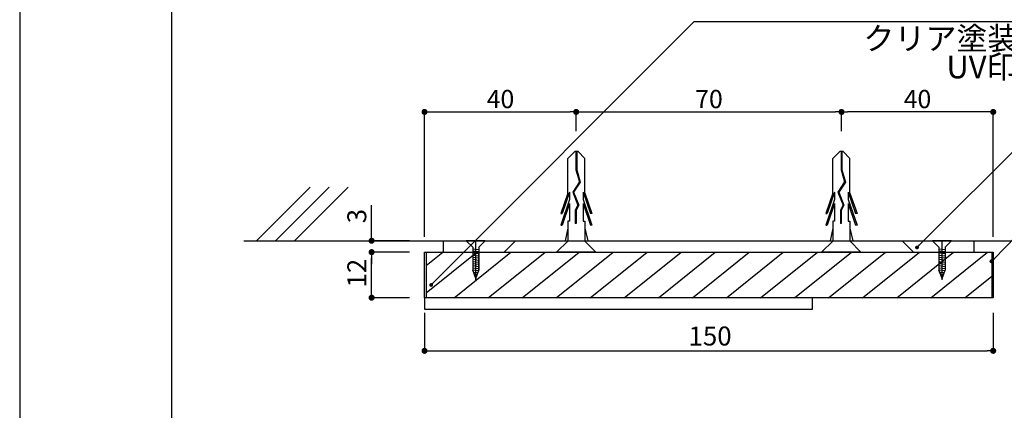
# Model space of a CAD drawing. Extents: x 3401 to 4242, y 1240 to 1834.
# Drawn here: x 3401 to 3531, y 1395 to 1446 of the extents above; entities that cross this region are included whole.
import ezdxf

# ---------------------------------------------------------------- set-up
doc = ezdxf.new("R2010")
doc.units = 0
doc.layers.get('0').update_dxf_attribs({"linetype": 'CONTINUOUS'})
for name, color, linetype in [('ビス類', 3, 'CONTINUOUS'), ('壁', 6, 'CONTINUOUS'), ('寸法', 2, 'CONTINUOUS'), ('本体1', 7, 'CONTINUOUS'), ('本体2', 11, 'CONTINUOUS'), ('枠横ライン', 9, 'CONTINUOUS'), ('注釈', 2, 'CONTINUOUS')]:
    doc.layers.add(name, color=color, linetype=linetype)
doc.styles.add('角ゴ', font='txt.shx', dxfattribs={"bigfont": 'extfont.shx'})

msp = doc.modelspace()

# ---------------------------------------------------------------- linework, layer by layer
at = {"color": 0, "linetype": 'BYBLOCK'}
for p, q in [((3454.72, 1433.99), (3455.12, 1433.99)), ((3473.92, 1433.99), (3473.52, 1433.99)), ((3474.72, 1433.99), (3475.12, 1433.99)), ((3508.92, 1433.99), (3508.52, 1433.99)), ((3509.72, 1433.99), (3510.12, 1433.99)), ((3528.92, 1433.99), (3528.52, 1433.99)), ((3447.34, 1417.42), (3447.34, 1417.82)), ((3519.45, 1416.32), (3519.62, 1416.49)), ((3447.34, 1415.12), (3447.34, 1414.72)), ((3447.34, 1415.12), (3447.34, 1414.72)), ((3529.25, 1414.49), (3529.43, 1414.66)), ((3447.34, 1409.92), (3447.34, 1410.32)), ((3455.37, 1411.37), (3455.54, 1411.55)), ((3454.72, 1402.52), (3455.12, 1402.52)), ((3528.92, 1402.52), (3528.52, 1402.52))]:
    msp.add_line(p, q, dxfattribs=at)
for points, const_width in [([(3454.52, 1433.99, 1), (3454.12, 1433.99, 1)], 0.4), ([(3474.12, 1433.99, 1), (3474.52, 1433.99, 1)], 0.4), ([(3474.52, 1433.99, 1), (3474.12, 1433.99, 1)], 0.4), ([(3509.52, 1433.99, 1), (3509.12, 1433.99, 1)], 0.4), ([(3509.12, 1433.99, 1), (3509.52, 1433.99, 1)], 0.4), ([(3529.12, 1433.99, 1), (3529.52, 1433.99, 1)], 0.4), ([(3447.34, 1417.22, 1), (3447.34, 1416.82, 1)], 0.4), ([(3447.34, 1415.32, 1), (3447.34, 1415.72, 1)], 0.4), ([(3447.34, 1415.32, 1), (3447.34, 1415.72, 1)], 0.4), ([(3519.36, 1416.23, 1), (3519.18, 1416.05, 1)], 0.25), ([(3529.17, 1414.4, 1), (3528.99, 1414.22, 1)], 0.25), ([(3455.28, 1411.28, 1), (3455.1, 1411.11, 1)], 0.25), ([(3447.34, 1409.72, 1), (3447.34, 1409.32, 1)], 0.4), ([(3454.52, 1402.52, 1), (3454.12, 1402.52, 1)], 0.4), ([(3529.12, 1402.52, 1), (3529.52, 1402.52, 1)], 0.4)]:
    msp.add_lwpolyline(points, format="xyb", close=True, dxfattribs=dict(at, const_width=const_width))
at = {"layer": 'ビス類', "color": 3, "linetype": 'CONTINUOUS'}
for p, q in [((3474.13, 1428.77), (3473.22, 1427.85)), ((3474.57, 1428.77), (3474.13, 1428.77)), ((3474.29, 1428.77), (3474.29, 1426.35)), ((3474.4, 1428.77), (3474.4, 1426.37)), ((3474.57, 1428.77), (3475.47, 1427.85)), ((3509.08, 1428.77), (3508.18, 1427.85)), ((3509.53, 1428.77), (3509.08, 1428.77)), ((3509.25, 1428.77), (3509.25, 1426.35)), ((3509.36, 1428.77), (3509.36, 1426.37)), ((3509.53, 1428.77), (3510.43, 1427.85)), ((3473.22, 1423.31), (3473.22, 1427.85)), ((3475.47, 1423.31), (3475.47, 1427.85)), ((3508.18, 1423.31), (3508.18, 1427.85)), ((3510.43, 1423.31), (3510.43, 1427.85)), ((3474.29, 1426.35), (3474.74, 1424.78)), ((3474.4, 1426.37), (3474.86, 1424.76)), ((3509.25, 1426.35), (3509.7, 1424.78)), ((3509.36, 1426.37), (3509.82, 1424.76)), ((3474.74, 1424.78), (3473.86, 1423.44)), ((3474.86, 1424.76), (3473.98, 1423.43)), ((3509.7, 1424.78), (3508.82, 1423.44)), ((3509.82, 1424.76), (3508.94, 1423.43)), ((3473.22, 1423.31), (3472.3, 1420.59)), ((3473.44, 1423.42), (3472.48, 1420.59)), ((3473.44, 1423.42), (3473.44, 1422.46)), ((3473.86, 1423.44), (3474.56, 1421.72)), ((3473.98, 1423.43), (3474.69, 1421.71)), ((3473.98, 1423.43), (3474.69, 1421.71)), ((3475.25, 1423.42), (3475.25, 1422.46)), ((3475.25, 1423.42), (3476.22, 1420.59)), ((3475.47, 1423.31), (3476.4, 1420.59)), ((3508.18, 1423.31), (3507.25, 1420.59)), ((3508.4, 1423.42), (3507.44, 1420.59)), ((3508.4, 1423.42), (3508.4, 1422.46)), ((3508.82, 1423.44), (3509.52, 1421.72)), ((3508.94, 1423.43), (3509.64, 1421.71)), ((3508.94, 1423.43), (3509.64, 1421.71)), ((3510.21, 1423.42), (3510.21, 1422.46)), ((3510.21, 1423.42), (3511.17, 1420.59)), ((3510.43, 1423.31), (3511.36, 1420.59)), ((3473.44, 1422.46), (3472.3, 1419.09)), ((3475.25, 1422.46), (3476.4, 1419.09)), ((3508.4, 1422.46), (3507.25, 1419.09)), ((3510.21, 1422.46), (3511.36, 1419.09)), ((3473.44, 1421.92), (3472.48, 1419.09)), ((3473.44, 1421.92), (3473.44, 1419.59)), ((3474.56, 1421.72), (3474.2, 1421.04)), ((3474.2, 1421.04), (3474.2, 1419.3)), ((3474.69, 1421.71), (3474.31, 1421.01)), ((3474.31, 1421.01), (3474.31, 1419.3)), ((3475.25, 1421.92), (3475.25, 1419.59)), ((3475.25, 1421.92), (3476.22, 1419.09)), ((3508.4, 1421.92), (3507.44, 1419.09)), ((3508.4, 1421.92), (3508.4, 1419.59)), ((3509.52, 1421.72), (3509.16, 1421.04)), ((3509.16, 1421.04), (3509.16, 1419.3)), ((3509.64, 1421.71), (3509.27, 1421.01)), ((3509.27, 1421.01), (3509.27, 1419.3)), ((3510.21, 1421.92), (3510.21, 1419.59)), ((3510.21, 1421.92), (3511.17, 1419.09)), ((3472.3, 1420.59), (3472.48, 1420.59)), ((3473.44, 1419.59), (3473.22, 1419.59)), ((3473.22, 1419.59), (3473.22, 1417.02)), ((3475.25, 1419.59), (3475.47, 1419.59)), ((3475.47, 1419.59), (3475.47, 1417.02)), ((3476.4, 1420.59), (3476.22, 1420.59)), ((3507.25, 1420.59), (3507.44, 1420.59)), ((3508.4, 1419.59), (3508.18, 1419.59)), ((3508.18, 1419.59), (3508.18, 1417.02)), ((3510.21, 1419.59), (3510.43, 1419.59)), ((3510.43, 1419.59), (3510.43, 1417.02)), ((3511.36, 1420.59), (3511.17, 1420.59)), ((3472.3, 1419.09), (3472.48, 1419.09)), ((3473.22, 1418.66), (3472.85, 1417.02)), ((3474.31, 1419.3), (3474.2, 1419.3)), ((3475.47, 1418.66), (3475.85, 1417.02)), ((3476.4, 1419.09), (3476.22, 1419.09)), ((3507.25, 1419.09), (3507.44, 1419.09)), ((3508.18, 1418.66), (3507.8, 1417.02)), ((3509.27, 1419.3), (3509.16, 1419.3)), ((3510.43, 1418.66), (3510.81, 1417.02)), ((3511.36, 1419.09), (3511.17, 1419.09)), ((3462.32, 1417.02), (3459.82, 1417.02)), ((3460.67, 1416.19), (3459.82, 1417.02)), ((3461.07, 1411.85), (3461.07, 1417.02)), ((3461.5, 1416.19), (3462.32, 1417.02)), ((3523.82, 1417.02), (3521.32, 1417.02)), ((3522.17, 1416.19), (3521.32, 1417.02)), ((3522.57, 1411.85), (3522.57, 1417.02)), ((3522.98, 1416.19), (3523.82, 1417.02)), ((3460.67, 1416.19), (3460.67, 1413.16)), ((3461.5, 1416.19), (3461.5, 1413.16)), ((3522.17, 1416.19), (3522.17, 1413.16)), ((3522.98, 1416.19), (3522.98, 1413.16)), ((3461.08, 1412.05), (3460.67, 1413.16)), ((3461.08, 1412.05), (3461.5, 1413.16)), ((3522.57, 1412.05), (3522.17, 1413.16)), ((3522.57, 1412.05), (3522.98, 1413.16))]:
    msp.add_line(p, q, dxfattribs=at)
at = {"layer": 'ビス類', "linetype": 'BYBLOCK'}
for p, q in [((3460.67, 1415.97), (3461.5, 1415.87)), ((3460.67, 1415.69), (3461.5, 1415.6)), ((3522.17, 1415.97), (3522.98, 1415.88)), ((3522.17, 1415.69), (3522.98, 1415.6)), ((3460.67, 1415.41), (3461.5, 1415.32)), ((3460.67, 1415.13), (3461.5, 1415.04)), ((3460.67, 1414.86), (3461.5, 1414.76)), ((3460.67, 1414.58), (3461.5, 1414.48)), ((3460.67, 1414.58), (3461.5, 1414.48)), ((3460.67, 1414.3), (3461.5, 1414.21)), ((3522.17, 1415.41), (3522.98, 1415.32)), ((3522.17, 1415.13), (3522.98, 1415.04)), ((3522.17, 1414.86), (3522.98, 1414.76)), ((3522.17, 1414.58), (3522.98, 1414.49)), ((3522.17, 1414.3), (3522.98, 1414.21)), ((3460.67, 1414.02), (3461.5, 1413.93)), ((3460.67, 1413.74), (3461.5, 1413.65)), ((3460.67, 1413.47), (3461.5, 1413.37)), ((3460.67, 1413.47), (3461.5, 1413.37)), ((3460.67, 1413.19), (3461.5, 1413.1)), ((3460.77, 1412.9), (3461.38, 1412.83)), ((3522.17, 1414.02), (3522.98, 1413.93)), ((3522.17, 1413.74), (3522.98, 1413.65)), ((3522.17, 1413.47), (3522.98, 1413.38)), ((3522.17, 1413.19), (3522.96, 1413.1)), ((3522.26, 1412.9), (3522.86, 1412.83)), ((3460.88, 1412.61), (3461.28, 1412.57)), ((3460.98, 1412.32), (3461.18, 1412.3)), ((3522.37, 1412.61), (3522.76, 1412.57)), ((3522.47, 1412.32), (3522.66, 1412.3))]:
    msp.add_line(p, q, dxfattribs=at)
at = {"layer": 'ビス類', "color": 3}
for p, q in [((3460.67, 1415.44), (3460.67, 1413.16)), ((3461.5, 1413.1), (3461.5, 1415.44)), ((3522.17, 1415.44), (3522.17, 1413.16)), ((3460.67, 1413.16), (3461.08, 1412.05)), ((3461.08, 1412.05), (3461.48, 1413.1)), ((3461.48, 1413.1), (3461.5, 1413.1)), ((3522.17, 1413.16), (3522.57, 1412.05))]:
    msp.add_line(p, q, dxfattribs=at)
at = {"layer": '壁'}
for p, q in [((3439.25, 1424.09), (3432.18, 1417.02)), ((3441.75, 1424.09), (3434.68, 1417.02)), ((3444.25, 1424.09), (3437.18, 1417.02)), ((3430.48, 1417.02), (3545.36, 1417.02))]:
    msp.add_line(p, q, dxfattribs=at)
at = {"layer": '寸法', "color": 2, "linetype": 'CONTINUOUS'}
for p, q in [((3454.32, 1417.52), (3454.32, 1433.99)), ((3455.12, 1433.99), (3473.52, 1433.99)), ((3474.32, 1431.47), (3474.32, 1433.99)), ((3474.32, 1431.47), (3474.32, 1433.99)), ((3475.12, 1433.99), (3508.52, 1433.99)), ((3509.32, 1431.47), (3509.32, 1433.99)), ((3509.32, 1431.47), (3509.32, 1433.99)), ((3528.52, 1433.99), (3510.12, 1433.99)), ((3529.32, 1417.52), (3529.32, 1433.99))]:
    msp.add_line(p, q, dxfattribs=at)
at = {"layer": '寸法', "color": 2}
for p, q in [((3447.34, 1417.82), (3447.34, 1421.69)), ((3452.32, 1417.02), (3447.34, 1417.02)), ((3452.32, 1415.52), (3447.34, 1415.52)), ((3452.32, 1415.52), (3447.34, 1415.52)), ((3447.34, 1414.72), (3447.34, 1413.92)), ((3447.34, 1410.32), (3447.34, 1414.72)), ((3452.32, 1409.52), (3447.34, 1409.52)), ((3454.32, 1407.52), (3454.32, 1402.52)), ((3529.32, 1407.52), (3529.32, 1402.52)), ((3455.12, 1402.52), (3528.52, 1402.52))]:
    msp.add_line(p, q, dxfattribs=at)
at = {"layer": '本体1', "color": 3, "linetype": 'CONTINUOUS'}
for p, q in [((3473.25, 1417.02), (3471.73, 1415.52)), ((3475.43, 1417.02), (3476.91, 1415.52)), ((3508.21, 1417.02), (3506.69, 1415.52)), ((3510.39, 1417.02), (3511.87, 1415.52))]:
    msp.add_line(p, q, dxfattribs=at)
at = {"layer": '本体1', "color": 7}
for p, q in [((3454.32, 1415.52), (3529.32, 1415.52)), ((3454.32, 1409.52), (3454.32, 1415.52)), ((3529.32, 1415.52), (3529.32, 1409.52)), ((3529.32, 1409.52), (3454.32, 1409.52))]:
    msp.add_line(p, q, dxfattribs=at)
at = {"layer": '本体1'}
for p, q in [((3454.52, 1415.52), (3454.52, 1409.52)), ((3529.12, 1415.52), (3529.12, 1409.52))]:
    msp.add_line(p, q, dxfattribs=at)
at = {"layer": '本体2', "color": 11}
for p, q in [((3456.82, 1415.52), (3456.82, 1417.02)), ((3464.82, 1415.52), (3466.32, 1417.02)), ((3518.82, 1415.52), (3517.32, 1417.02)), ((3526.82, 1415.52), (3526.82, 1417.02)), ((3454.52, 1410.16), (3461.23, 1415.52)), ((3454.52, 1413.75), (3456.74, 1415.52)), ((3458.22, 1409.52), (3465.72, 1415.52)), ((3462.71, 1409.52), (3470.21, 1415.52)), ((3467.2, 1409.52), (3474.7, 1415.52)), ((3471.69, 1409.52), (3479.19, 1415.52)), ((3476.18, 1409.52), (3483.68, 1415.52)), ((3480.67, 1409.52), (3488.17, 1415.52)), ((3485.16, 1409.52), (3492.66, 1415.52)), ((3489.65, 1409.52), (3497.15, 1415.52)), ((3494.14, 1409.52), (3501.64, 1415.52)), ((3498.63, 1409.52), (3506.13, 1415.52)), ((3503.12, 1409.52), (3510.62, 1415.52)), ((3507.61, 1409.52), (3515.11, 1415.52)), ((3512.1, 1409.52), (3519.6, 1415.52)), ((3516.59, 1409.52), (3524.09, 1415.52)), ((3521.08, 1409.52), (3528.58, 1415.52)), ((3525.57, 1409.52), (3529.12, 1412.36))]:
    msp.add_line(p, q, dxfattribs=at)
at = {"layer": '本体2'}
for p, q in [((3505.47, 1409.52), (3454.32, 1409.52)), ((3454.32, 1409.52), (3454.32, 1408.02)), ((3505.47, 1408.02), (3505.47, 1409.52)), ((3454.32, 1408.02), (3505.47, 1408.02))]:
    msp.add_line(p, q, dxfattribs=at)
at = {"layer": '枠横ライン'}
for p, q in [((3400.93, 1834.21), (3400.93, 1240.21)), ((3420.93, 1814.21), (3420.93, 1260.21))]:
    msp.add_line(p, q, dxfattribs=at)
at = {"layer": '注釈', "color": 2, "linetype": 'BYBLOCK'}
for p, q in [((3455.54, 1411.55), (3489.9, 1445.91)), ((3489.9, 1445.91), (3491.1, 1445.91)), ((3519.62, 1416.49), (3549.06, 1445.91)), ((3529.43, 1414.66), (3548.15, 1433.91))]:
    msp.add_line(p, q, dxfattribs=at)
at = {"layer": '注釈', "color": 2, "linetype": 'CONTINUOUS'}
msp.add_line((3489.86, 1445.91), (3537.11, 1445.91), dxfattribs=at)
at = {"layer": '注釈', "color": 3, "linetype": 'CONTINUOUS'}
for p, q in [((3476.91, 1415.52), (3471.73, 1415.52)), ((3511.87, 1415.52), (3506.69, 1415.52))]:
    msp.add_line(p, q, dxfattribs=at)

# ---------------------------------------------------------------- texts
at = {"layer": '寸法', "color": 2, "style": '角ゴ'}
for s, height, p in [('40', 2.4, (3462.52, 1434.49)), ('70', 2.4, (3490.02, 1434.49)), ('40', 2.4, (3517.52, 1434.49)), ('150', 2.5, (3489.14, 1403.22))]:
    msp.add_text(s, height=height, dxfattribs=at).set_placement(p)
for s, p in [('3', (3446.64, 1419.32)), ('12', (3446.64, 1410.86))]:
    msp.add_text(s, height=2.5, rotation=90, dxfattribs=at).set_placement(p)
at = {"layer": '注釈', "color": 2, "linetype": 'CONTINUOUS', "style": '角ゴ'}
for s, p in [('クリア塗装仕上', (3512.19, 1442.17)), ('UV印刷', (3523.14, 1438.42))]:
    msp.add_text(s, height=3, dxfattribs=at).set_placement(p)

doc.saveas('drawing.dxf')
